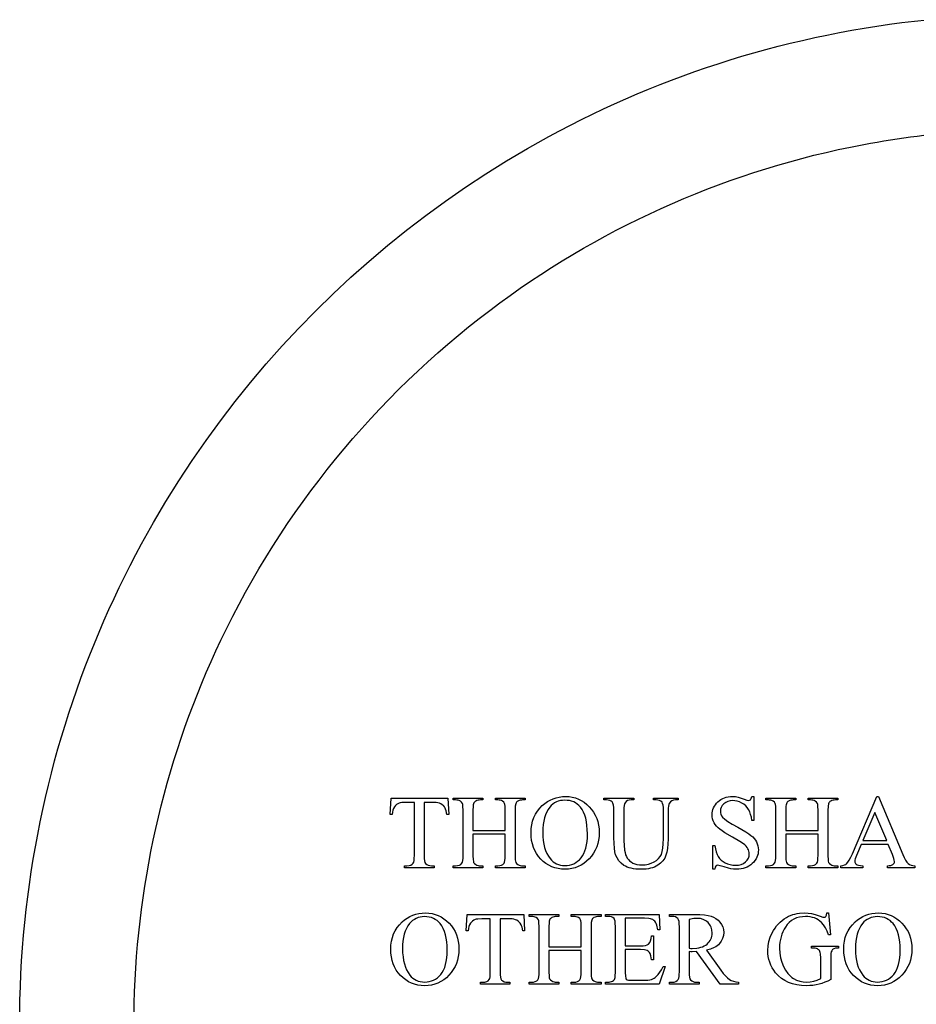
# Model space of a CAD drawing. Extents: x 28 to 417, y 23 to 397.
# Drawn here: x 29 to 119, y 296 to 396 of the extents above; entities that cross this region are included whole.
import ezdxf

# ---------------------------------------------------------------- set-up
doc = ezdxf.new("R2010")
doc.units = 0
doc.layers.add('Default_Layer', color=1, linetype='CONTINUOUS')

msp = doc.modelspace()

# ---------------------------------------------------------------- linework, layer by layer
at = {"layer": 'Default_Layer'}
msp.add_lwpolyline([(28.503, 295.325), (28.528, 296.646), (28.57, 297.962), (28.628, 299.275), (28.703, 300.583), (28.794, 301.887), (28.901, 303.186), (29.024, 304.481), (29.163, 305.77), (29.319, 307.055), (29.489, 308.335), (29.676, 309.611), (29.878, 310.88), (30.096, 312.145), (30.329, 313.404), (30.578, 314.658), (30.841, 315.907), (31.12, 317.149), (31.414, 318.386), (31.722, 319.618), (32.046, 320.843), (32.384, 322.062), (32.736, 323.275), (33.103, 324.482), (33.485, 325.682), (33.881, 326.876), (34.291, 328.064), (34.715, 329.245), (35.153, 330.419), (35.605, 331.586), (36.071, 332.746), (36.55, 333.9), (37.043, 335.046), (37.55, 336.185), (38.07, 337.316), (38.603, 338.44), (39.15, 339.557), (39.709, 340.666), (40.281, 341.767), (40.867, 342.86), (41.465, 343.945), (42.076, 345.023), (43.335, 347.153), (44.644, 349.249), (46.001, 351.312), (47.407, 353.339), (48.859, 355.33), (50.358, 357.285), (51.902, 359.203), (53.491, 361.082), (55.124, 362.922), (56.8, 364.722), (58.518, 366.482), (60.278, 368.2), (62.078, 369.876), (63.918, 371.509), (65.797, 373.098), (67.715, 374.642), (69.67, 376.141), (71.661, 377.593), (73.688, 378.999), (75.751, 380.356), (77.847, 381.665), (79.977, 382.924), (81.055, 383.535), (82.14, 384.133), (83.233, 384.719), (84.334, 385.291), (85.443, 385.85), (86.56, 386.397), (87.684, 386.93), (88.815, 387.45), (89.954, 387.957), (91.1, 388.45), (92.254, 388.929), (93.414, 389.395), (94.581, 389.847), (95.755, 390.285), (96.936, 390.709), (98.124, 391.119), (99.318, 391.515), (100.518, 391.897), (101.725, 392.264), (102.938, 392.616), (104.157, 392.954), (105.382, 393.278), (106.614, 393.586), (107.851, 393.88), (109.093, 394.159), (110.342, 394.422), (111.596, 394.671), (112.855, 394.904), (114.12, 395.122), (115.389, 395.324), (116.665, 395.511), (117.945, 395.681), (119.23, 395.837), (120.519, 395.976)], dxfattribs=at)
msp.add_lwpolyline([(47.662, 58.797), (40.126, 294.275, 0.011108), (40.098, 294.791, -0.00401), (40.122, 296.266, -0.105662), (48.901, 333.087, -0.119909), (76.168, 366.514, -0.112242), (112.73, 383.069, -0.059932), (134.517, 384.84, -0.099549)], format="xyb", dxfattribs=at)
for points in [[(71.915, 317.081), (71.993, 315.426), (71.795, 315.426), (71.727, 315.801), (71.686, 315.941), (71.639, 316.05), (71.551, 316.191), (71.45, 316.312), (71.336, 316.412), (71.207, 316.493), (71.064, 316.556), (70.899, 316.602), (70.712, 316.629), (70.505, 316.638), (69.511, 316.638), (69.511, 311.248), (69.52, 310.953), (69.546, 310.72), (69.59, 310.547), (69.651, 310.436), (69.763, 310.34), (69.902, 310.272), (70.068, 310.231), (70.26, 310.217), (70.505, 310.217), (70.505, 310.025), (67.513, 310.025), (67.513, 310.217), (67.763, 310.217), (67.97, 310.234), (68.145, 310.285), (68.287, 310.37), (68.397, 310.488), (68.447, 310.598), (68.483, 310.761), (68.505, 310.978), (68.512, 311.248), (68.512, 316.638), (67.664, 316.638), (67.241, 316.62), (67.083, 316.597), (66.961, 316.565), (66.831, 316.505), (66.71, 316.421), (66.599, 316.315), (66.498, 316.186), (66.412, 316.033), (66.345, 315.855), (66.297, 315.653), (66.269, 315.426), (66.071, 315.426), (66.155, 317.081), (71.915, 317.081)], [(74.454, 313.808), (77.732, 313.808), (77.732, 315.827), (77.715, 316.275), (77.694, 316.43), (77.665, 316.539), (77.584, 316.66), (77.446, 316.763), (77.333, 316.818), (77.216, 316.857), (77.096, 316.88), (76.973, 316.888), (76.723, 316.888), (76.723, 317.081), (79.741, 317.081), (79.741, 316.888), (79.491, 316.888), (79.368, 316.881), (79.248, 316.858), (79.131, 316.821), (79.017, 316.768), (78.941, 316.721), (78.877, 316.663), (78.826, 316.594), (78.789, 316.513), (78.746, 316.258), (78.731, 315.827), (78.731, 311.274), (78.748, 310.829), (78.769, 310.675), (78.799, 310.566), (78.878, 310.445), (79.012, 310.342), (79.128, 310.288), (79.246, 310.249), (79.367, 310.225), (79.491, 310.217), (79.741, 310.217), (79.741, 310.025), (76.723, 310.025), (76.723, 310.217), (76.973, 310.217), (77.174, 310.233), (77.346, 310.281), (77.489, 310.361), (77.602, 310.472), (77.659, 310.585), (77.7, 310.756), (77.724, 310.986), (77.732, 311.274), (77.732, 313.423), (74.454, 313.423), (74.454, 311.274), (74.471, 310.829), (74.492, 310.675), (74.522, 310.566), (74.603, 310.445), (74.74, 310.342), (74.854, 310.288), (74.971, 310.249), (75.091, 310.225), (75.214, 310.217), (75.469, 310.217), (75.469, 310.025), (72.446, 310.025), (72.446, 310.217), (72.696, 310.217), (72.899, 310.233), (73.073, 310.281), (73.217, 310.361), (73.33, 310.472), (73.385, 310.585), (73.424, 310.756), (73.447, 310.986), (73.455, 311.274), (73.455, 315.827), (73.438, 316.275), (73.417, 316.43), (73.388, 316.539), (73.308, 316.66), (73.174, 316.763), (73.058, 316.818), (72.94, 316.857), (72.819, 316.88), (72.696, 316.888), (72.446, 316.888), (72.446, 317.081), (75.469, 317.081), (75.469, 316.888), (75.214, 316.888), (75.091, 316.881), (74.971, 316.858), (74.854, 316.821), (74.74, 316.768), (74.666, 316.721), (74.604, 316.663), (74.554, 316.594), (74.517, 316.513), (74.489, 316.408), (74.47, 316.258), (74.454, 315.827), (74.454, 313.808)], [(83.862, 317.242), (84.2, 317.225), (84.526, 317.176), (84.84, 317.095), (85.143, 316.98), (85.435, 316.833), (85.715, 316.654), (85.983, 316.441), (86.24, 316.196), (86.476, 315.928), (86.681, 315.643), (86.855, 315.342), (86.997, 315.025), (87.107, 314.692), (87.186, 314.342), (87.234, 313.976), (87.249, 313.594), (87.233, 313.201), (87.186, 312.825), (87.107, 312.465), (86.996, 312.123), (86.853, 311.798), (86.679, 311.49), (86.472, 311.199), (86.235, 310.925), (85.974, 310.676), (85.701, 310.461), (85.414, 310.278), (85.113, 310.129), (84.8, 310.013), (84.473, 309.93), (84.132, 309.88), (83.779, 309.864), (83.422, 309.88), (83.079, 309.928), (82.751, 310.009), (82.438, 310.123), (82.139, 310.268), (81.854, 310.446), (81.584, 310.656), (81.328, 310.899), (81.096, 311.167), (80.896, 311.455), (80.726, 311.761), (80.587, 312.087), (80.478, 312.431), (80.401, 312.795), (80.355, 313.177), (80.339, 313.579), (80.357, 313.989), (80.411, 314.38), (80.5, 314.752), (80.626, 315.105), (80.787, 315.438), (80.983, 315.751), (81.216, 316.046), (81.484, 316.321), (81.739, 316.537), (82.005, 316.724), (82.284, 316.882), (82.576, 317.012), (82.879, 317.112), (83.194, 317.184), (83.522, 317.227), (83.862, 317.242)], [(83.763, 316.862), (83.532, 316.851), (83.313, 316.818), (83.106, 316.763), (82.91, 316.686), (82.726, 316.588), (82.553, 316.467), (82.393, 316.324), (82.244, 316.16), (82.077, 315.928), (81.932, 315.672), (81.809, 315.39), (81.709, 315.082), (81.631, 314.75), (81.576, 314.392), (81.542, 314.008), (81.531, 313.6), (81.543, 313.18), (81.577, 312.786), (81.635, 312.416), (81.716, 312.071), (81.82, 311.751), (81.947, 311.456), (82.097, 311.186), (82.27, 310.941), (82.417, 310.775), (82.576, 310.631), (82.746, 310.51), (82.928, 310.41), (83.121, 310.333), (83.325, 310.277), (83.541, 310.244), (83.768, 310.233), (84.011, 310.245), (84.243, 310.282), (84.465, 310.342), (84.675, 310.427), (84.874, 310.536), (85.063, 310.669), (85.241, 310.827), (85.407, 311.008), (85.56, 311.216), (85.692, 311.452), (85.804, 311.716), (85.895, 312.007), (85.966, 312.327), (86.017, 312.675), (86.048, 313.05), (86.058, 313.454), (86.047, 313.892), (86.013, 314.302), (85.958, 314.682), (85.88, 315.034), (85.779, 315.358), (85.657, 315.652), (85.512, 315.918), (85.345, 316.154), (85.195, 316.32), (85.031, 316.464), (84.854, 316.586), (84.663, 316.685), (84.459, 316.762), (84.241, 316.818), (84.009, 316.851), (83.763, 316.862)], [(92.749, 316.888), (92.749, 317.081), (95.247, 317.081), (95.247, 316.888), (94.982, 316.888), (94.786, 316.866), (94.613, 316.801), (94.466, 316.692), (94.342, 316.539), (94.294, 316.432), (94.26, 316.271), (94.239, 316.057), (94.232, 315.79), (94.232, 312.928), (94.219, 312.427), (94.179, 311.985), (94.112, 311.603), (94.019, 311.279), (93.889, 310.998), (93.708, 310.736), (93.476, 310.496), (93.192, 310.275), (93.031, 310.177), (92.857, 310.093), (92.668, 310.021), (92.466, 309.963), (92.249, 309.917), (92.019, 309.884), (91.516, 309.858), (90.974, 309.883), (90.728, 309.915), (90.5, 309.959), (90.29, 310.015), (90.097, 310.084), (89.921, 310.165), (89.763, 310.259), (89.485, 310.477), (89.252, 310.729), (89.061, 311.015), (88.915, 311.336), (88.842, 311.618), (88.79, 312.002), (88.759, 312.487), (88.748, 313.074), (88.748, 315.832), (88.737, 316.129), (88.703, 316.37), (88.646, 316.556), (88.566, 316.685), (88.464, 316.774), (88.333, 316.837), (88.175, 316.875), (87.989, 316.888), (87.723, 316.888), (87.723, 317.081), (90.772, 317.081), (90.772, 316.888), (90.502, 316.888), (90.299, 316.871), (90.127, 316.819), (89.987, 316.733), (89.877, 316.612), (89.82, 316.493), (89.78, 316.323), (89.755, 316.103), (89.747, 315.832), (89.747, 312.757), (89.765, 312.316), (89.82, 311.815), (89.867, 311.564), (89.928, 311.343), (90.004, 311.15), (90.096, 310.988), (90.205, 310.846), (90.336, 310.717), (90.489, 310.601), (90.663, 310.498), (90.861, 310.414), (91.079, 310.354), (91.319, 310.318), (91.579, 310.306), (91.916, 310.325), (92.234, 310.381), (92.535, 310.476), (92.817, 310.608), (93.068, 310.769), (93.276, 310.951), (93.44, 311.154), (93.561, 311.378), (93.65, 311.655), (93.713, 312.014), (93.751, 312.454), (93.764, 312.975), (93.764, 315.832), (93.755, 316.131), (93.728, 316.369), (93.682, 316.545), (93.618, 316.659), (93.505, 316.759), (93.366, 316.831), (93.203, 316.874), (93.015, 316.888), (92.749, 316.888)], [(102.922, 317.242), (102.922, 314.802), (102.73, 314.802), (102.674, 315.135), (102.599, 315.432), (102.505, 315.694), (102.392, 315.92), (102.259, 316.118), (102.1, 316.294), (101.916, 316.448), (101.705, 316.581), (101.479, 316.688), (101.25, 316.764), (101.016, 316.81), (100.779, 316.826), (100.52, 316.805), (100.284, 316.742), (100.072, 316.638), (99.884, 316.493), (99.729, 316.323), (99.618, 316.141), (99.552, 315.948), (99.53, 315.743), (99.544, 315.586), (99.586, 315.435), (99.656, 315.292), (99.754, 315.155), (99.971, 314.944), (100.299, 314.7), (100.738, 314.424), (101.289, 314.115), (102.12, 313.645), (102.417, 313.456), (102.636, 313.298), (102.808, 313.151), (102.958, 312.991), (103.086, 312.818), (103.193, 312.632), (103.28, 312.437), (103.341, 312.238), (103.378, 312.034), (103.391, 311.825), (103.381, 311.628), (103.352, 311.438), (103.303, 311.255), (103.235, 311.079), (103.147, 310.909), (103.04, 310.746), (102.913, 310.59), (102.766, 310.441), (102.606, 310.306), (102.434, 310.189), (102.251, 310.089), (102.057, 310.008), (101.852, 309.945), (101.636, 309.9), (101.408, 309.873), (101.169, 309.864), (100.871, 309.875), (100.591, 309.91), (100.343, 309.97), (99.92, 310.098), (99.508, 310.223), (99.28, 310.264), (99.163, 310.245), (99.072, 310.186), (99.008, 310.067), (98.963, 309.864), (98.77, 309.864), (98.77, 312.283), (98.963, 312.283), (99.036, 311.927), (99.122, 311.618), (99.218, 311.357), (99.327, 311.144), (99.456, 310.964), (99.616, 310.8), (99.805, 310.652), (100.024, 310.519), (100.267, 310.41), (100.52, 310.332), (100.784, 310.285), (101.06, 310.27), (101.368, 310.291), (101.641, 310.355), (101.88, 310.463), (102.085, 310.613), (102.251, 310.792), (102.37, 310.988), (102.441, 311.198), (102.465, 311.425), (102.455, 311.555), (102.428, 311.686), (102.383, 311.818), (102.319, 311.95), (102.239, 312.081), (102.138, 312.206), (102.017, 312.328), (101.877, 312.444), (101.498, 312.688), (100.768, 313.105), (99.993, 313.563), (99.703, 313.753), (99.478, 313.917), (99.299, 314.072), (99.144, 314.234), (99.011, 314.405), (98.9, 314.583), (98.814, 314.77), (98.752, 314.965), (98.715, 315.17), (98.703, 315.384), (98.712, 315.571), (98.739, 315.751), (98.785, 315.924), (98.848, 316.091), (98.93, 316.251), (99.03, 316.404), (99.149, 316.55), (99.285, 316.69), (99.436, 316.82), (99.597, 316.932), (99.767, 317.026), (99.948, 317.104), (100.138, 317.164), (100.338, 317.207), (100.548, 317.233), (100.768, 317.242), (101.054, 317.225), (101.347, 317.173), (101.649, 317.087), (101.96, 316.966), (102.208, 316.868), (102.371, 316.836), (102.493, 316.855), (102.589, 316.914), (102.669, 317.038), (102.73, 317.242), (102.922, 317.242)], [(106.159, 313.808), (109.437, 313.808), (109.437, 315.827), (109.42, 316.275), (109.399, 316.43), (109.37, 316.539), (109.289, 316.66), (109.151, 316.763), (109.038, 316.818), (108.921, 316.857), (108.801, 316.88), (108.678, 316.888), (108.428, 316.888), (108.428, 317.081), (111.446, 317.081), (111.446, 316.888), (111.196, 316.888), (111.073, 316.881), (110.953, 316.858), (110.836, 316.821), (110.722, 316.768), (110.646, 316.721), (110.582, 316.663), (110.531, 316.594), (110.493, 316.513), (110.451, 316.258), (110.436, 315.827), (110.436, 311.274), (110.453, 310.829), (110.474, 310.675), (110.504, 310.566), (110.583, 310.445), (110.717, 310.342), (110.833, 310.288), (110.951, 310.249), (111.072, 310.225), (111.196, 310.217), (111.446, 310.217), (111.446, 310.025), (108.428, 310.025), (108.428, 310.217), (108.678, 310.217), (108.879, 310.233), (109.051, 310.281), (109.194, 310.361), (109.307, 310.472), (109.364, 310.585), (109.405, 310.756), (109.429, 310.986), (109.437, 311.274), (109.437, 313.423), (106.159, 313.423), (106.159, 311.274), (106.176, 310.829), (106.197, 310.675), (106.227, 310.566), (106.308, 310.445), (106.445, 310.342), (106.559, 310.288), (106.676, 310.249), (106.796, 310.225), (106.919, 310.217), (107.174, 310.217), (107.174, 310.025), (104.151, 310.025), (104.151, 310.217), (104.401, 310.217), (104.604, 310.233), (104.778, 310.281), (104.921, 310.361), (105.035, 310.472), (105.09, 310.585), (105.129, 310.756), (105.152, 310.986), (105.16, 311.274), (105.16, 315.827), (105.143, 316.275), (105.122, 316.43), (105.093, 316.539), (105.013, 316.66), (104.879, 316.763), (104.763, 316.818), (104.645, 316.857), (104.524, 316.88), (104.401, 316.888), (104.151, 316.888), (104.151, 317.081), (107.174, 317.081), (107.174, 316.888), (106.919, 316.888), (106.796, 316.881), (106.676, 316.858), (106.559, 316.821), (106.445, 316.768), (106.371, 316.721), (106.309, 316.663), (106.259, 316.594), (106.222, 316.513), (106.194, 316.408), (106.175, 316.258), (106.159, 315.827), (106.159, 313.808)], [(116.545, 312.387), (113.813, 312.387), (113.335, 311.274), (113.202, 310.915), (113.169, 310.774), (113.158, 310.66), (113.167, 310.581), (113.196, 310.508), (113.243, 310.438), (113.309, 310.374), (113.409, 310.319), (113.553, 310.275), (113.742, 310.241), (113.975, 310.217), (113.975, 310.025), (111.753, 310.025), (111.753, 310.217), (111.955, 310.259), (112.117, 310.307), (112.241, 310.361), (112.325, 310.42), (112.462, 310.577), (112.605, 310.799), (112.756, 311.085), (112.913, 311.435), (115.395, 317.242), (115.577, 317.242), (118.033, 311.373), (118.178, 311.05), (118.316, 310.789), (118.446, 310.589), (118.569, 310.452), (118.703, 310.359), (118.861, 310.289), (119.041, 310.242), (119.246, 310.217), (119.246, 310.025), (116.462, 310.025), (116.462, 310.217), (116.655, 310.234), (116.814, 310.263), (116.939, 310.304), (117.029, 310.358), (117.095, 310.421), (117.142, 310.491), (117.171, 310.567), (117.18, 310.649), (117.167, 310.78), (117.128, 310.945), (116.972, 311.373), (116.545, 312.387)], [(116.399, 312.772), (115.203, 315.624), (113.975, 312.772), (116.399, 312.772)], [(69.646, 305.441), (69.984, 305.425), (70.31, 305.376), (70.624, 305.294), (70.927, 305.179), (71.219, 305.032), (71.499, 304.853), (71.767, 304.64), (72.024, 304.395), (72.261, 304.127), (72.466, 303.842), (72.639, 303.541), (72.781, 303.224), (72.891, 302.891), (72.97, 302.541), (73.018, 302.176), (73.033, 301.793), (73.018, 301.4), (72.97, 301.024), (72.891, 300.664), (72.78, 300.322), (72.637, 299.997), (72.463, 299.689), (72.257, 299.398), (72.019, 299.124), (71.758, 298.875), (71.485, 298.66), (71.198, 298.477), (70.897, 298.328), (70.584, 298.212), (70.257, 298.129), (69.916, 298.079), (69.563, 298.063), (69.206, 298.079), (68.863, 298.127), (68.535, 298.208), (68.222, 298.322), (67.923, 298.467), (67.638, 298.645), (67.368, 298.856), (67.112, 299.098), (66.88, 299.367), (66.68, 299.654), (66.51, 299.96), (66.371, 300.286), (66.263, 300.63), (66.185, 300.994), (66.139, 301.376), (66.124, 301.778), (66.141, 302.188), (66.195, 302.579), (66.284, 302.951), (66.41, 303.304), (66.571, 303.637), (66.767, 303.951), (67, 304.245), (67.268, 304.52), (67.523, 304.736), (67.79, 304.923), (68.068, 305.081), (68.36, 305.211), (68.663, 305.311), (68.978, 305.383), (69.306, 305.427), (69.646, 305.441)], [(110.504, 305.441), (110.686, 303.214), (110.504, 303.214), (110.356, 303.605), (110.188, 303.944), (110, 304.232), (109.791, 304.468), (109.628, 304.611), (109.454, 304.734), (109.268, 304.839), (109.072, 304.925), (108.864, 304.991), (108.645, 305.039), (108.414, 305.067), (108.173, 305.077), (107.846, 305.06), (107.539, 305.01), (107.253, 304.927), (106.987, 304.81), (106.74, 304.66), (106.514, 304.477), (106.308, 304.26), (106.123, 304.01), (105.985, 303.78), (105.866, 303.538), (105.764, 303.287), (105.682, 303.024), (105.618, 302.751), (105.572, 302.467), (105.544, 302.172), (105.535, 301.866), (105.559, 301.373), (105.632, 300.901), (105.754, 300.452), (105.925, 300.024), (106.135, 299.636), (106.375, 299.302), (106.645, 299.024), (106.791, 298.906), (106.945, 298.802), (107.264, 298.633), (107.587, 298.513), (107.915, 298.441), (108.246, 298.417), (108.629, 298.441), (109, 298.515), (109.358, 298.638), (109.703, 298.807), (109.703, 300.846), (109.682, 301.285), (109.656, 301.435), (109.619, 301.539), (109.574, 301.617), (109.518, 301.684), (109.45, 301.741), (109.37, 301.788), (109.27, 301.827), (109.138, 301.855), (108.776, 301.877), (108.776, 302.074), (111.508, 302.074), (111.508, 301.877), (111.378, 301.877), (111.191, 301.86), (111.036, 301.809), (110.913, 301.725), (110.821, 301.606), (110.776, 301.486), (110.743, 301.32), (110.724, 301.107), (110.717, 300.846), (110.717, 298.687), (110.419, 298.537), (110.123, 298.407), (109.828, 298.3), (109.536, 298.214), (109.237, 298.148), (108.921, 298.1), (108.589, 298.072), (108.24, 298.063), (107.745, 298.083), (107.28, 298.145), (106.845, 298.247), (106.441, 298.391), (106.069, 298.575), (105.726, 298.8), (105.415, 299.067), (105.134, 299.374), (104.948, 299.625), (104.786, 299.885), (104.649, 300.154), (104.537, 300.433), (104.45, 300.721), (104.388, 301.019), (104.351, 301.326), (104.338, 301.643), (104.366, 302.103), (104.45, 302.554), (104.59, 302.996), (104.786, 303.427), (104.924, 303.674), (105.076, 303.905), (105.239, 304.122), (105.415, 304.325), (105.603, 304.513), (105.804, 304.686), (106.017, 304.844), (106.242, 304.988), (106.441, 305.094), (106.648, 305.186), (106.863, 305.264), (107.088, 305.328), (107.321, 305.377), (107.563, 305.413), (108.074, 305.441), (108.441, 305.425), (108.771, 305.378), (109.154, 305.278), (109.666, 305.103), (109.909, 305.021), (110.056, 304.993), (110.147, 305.016), (110.223, 305.082), (110.256, 305.139), (110.281, 305.218), (110.311, 305.441), (110.504, 305.441)], [(115.562, 305.441), (115.899, 305.425), (116.226, 305.376), (116.54, 305.294), (116.843, 305.179), (117.135, 305.032), (117.414, 304.853), (117.683, 304.64), (117.94, 304.395), (118.176, 304.127), (118.381, 303.842), (118.555, 303.541), (118.697, 303.224), (118.807, 302.891), (118.886, 302.541), (118.933, 302.176), (118.949, 301.793), (118.933, 301.4), (118.886, 301.024), (118.806, 300.664), (118.695, 300.322), (118.553, 299.997), (118.378, 299.689), (118.172, 299.398), (117.934, 299.124), (117.674, 298.875), (117.4, 298.66), (117.113, 298.477), (116.813, 298.328), (116.499, 298.212), (116.173, 298.129), (115.832, 298.079), (115.479, 298.063), (115.122, 298.079), (114.779, 298.127), (114.451, 298.208), (114.137, 298.322), (113.838, 298.467), (113.554, 298.645), (113.284, 298.856), (113.028, 299.098), (112.796, 299.367), (112.595, 299.654), (112.425, 299.96), (112.286, 300.286), (112.178, 300.63), (112.101, 300.994), (112.055, 301.376), (112.039, 301.778), (112.057, 302.188), (112.111, 302.579), (112.2, 302.951), (112.325, 303.304), (112.486, 303.637), (112.683, 303.951), (112.916, 304.245), (113.184, 304.52), (113.438, 304.736), (113.705, 304.923), (113.984, 305.081), (114.275, 305.211), (114.579, 305.311), (114.894, 305.383), (115.222, 305.427), (115.562, 305.441)], [(69.547, 305.061), (69.316, 305.05), (69.097, 305.017), (68.89, 304.962), (68.694, 304.885), (68.51, 304.787), (68.337, 304.666), (68.177, 304.523), (68.028, 304.359), (67.861, 304.127), (67.716, 303.871), (67.594, 303.589), (67.493, 303.282), (67.415, 302.949), (67.36, 302.591), (67.326, 302.207), (67.315, 301.799), (67.327, 301.379), (67.361, 300.985), (67.419, 300.615), (67.5, 300.27), (67.604, 299.95), (67.731, 299.655), (67.881, 299.385), (68.054, 299.14), (68.201, 298.974), (68.36, 298.83), (68.53, 298.709), (68.712, 298.609), (68.905, 298.532), (69.11, 298.476), (69.325, 298.443), (69.552, 298.432), (69.795, 298.444), (70.028, 298.481), (70.249, 298.541), (70.459, 298.626), (70.659, 298.735), (70.847, 298.868), (71.025, 299.026), (71.191, 299.207), (71.344, 299.415), (71.476, 299.651), (71.588, 299.915), (71.679, 300.206), (71.75, 300.526), (71.801, 300.874), (71.832, 301.249), (71.842, 301.653), (71.831, 302.091), (71.797, 302.501), (71.742, 302.882), (71.664, 303.233), (71.563, 303.557), (71.441, 303.851), (71.296, 304.117), (71.129, 304.353), (70.979, 304.519), (70.816, 304.663), (70.638, 304.785), (70.447, 304.884), (70.243, 304.962), (70.025, 305.017), (69.793, 305.05), (69.547, 305.061)], [(79.616, 305.28), (79.694, 303.625), (79.496, 303.625), (79.428, 304), (79.387, 304.14), (79.34, 304.249), (79.253, 304.39), (79.151, 304.511), (79.037, 304.611), (78.908, 304.692), (78.765, 304.755), (78.6, 304.801), (78.414, 304.828), (78.206, 304.837), (77.212, 304.837), (77.212, 299.447), (77.221, 299.152), (77.247, 298.919), (77.291, 298.746), (77.352, 298.635), (77.465, 298.54), (77.603, 298.471), (77.769, 298.43), (77.961, 298.417), (78.206, 298.417), (78.206, 298.224), (75.214, 298.224), (75.214, 298.417), (75.464, 298.417), (75.671, 298.433), (75.846, 298.484), (75.989, 298.569), (76.098, 298.687), (76.149, 298.797), (76.184, 298.96), (76.206, 299.177), (76.213, 299.447), (76.213, 304.837), (75.365, 304.837), (74.942, 304.819), (74.784, 304.796), (74.662, 304.765), (74.532, 304.704), (74.411, 304.62), (74.3, 304.514), (74.199, 304.385), (74.113, 304.232), (74.046, 304.054), (73.998, 303.852), (73.97, 303.625), (73.773, 303.625), (73.856, 305.28), (79.616, 305.28)], [(82.155, 302.007), (85.433, 302.007), (85.433, 304.026), (85.416, 304.474), (85.395, 304.63), (85.366, 304.738), (85.285, 304.859), (85.147, 304.962), (85.034, 305.017), (84.917, 305.056), (84.797, 305.079), (84.674, 305.087), (84.424, 305.087), (84.424, 305.28), (87.442, 305.28), (87.442, 305.087), (87.192, 305.087), (87.069, 305.08), (86.949, 305.057), (86.832, 305.02), (86.719, 304.967), (86.642, 304.92), (86.578, 304.862), (86.527, 304.793), (86.49, 304.712), (86.447, 304.458), (86.432, 304.026), (86.432, 299.473), (86.449, 299.028), (86.47, 298.874), (86.5, 298.765), (86.579, 298.644), (86.713, 298.541), (86.829, 298.487), (86.947, 298.448), (87.068, 298.424), (87.192, 298.417), (87.442, 298.417), (87.442, 298.224), (84.424, 298.224), (84.424, 298.417), (84.674, 298.417), (84.875, 298.433), (85.047, 298.48), (85.19, 298.56), (85.303, 298.672), (85.36, 298.784), (85.401, 298.955), (85.425, 299.185), (85.433, 299.473), (85.433, 301.622), (82.155, 301.622), (82.155, 299.473), (82.172, 299.028), (82.193, 298.874), (82.223, 298.765), (82.304, 298.644), (82.442, 298.541), (82.555, 298.487), (82.672, 298.448), (82.792, 298.424), (82.915, 298.417), (83.17, 298.417), (83.17, 298.224), (80.147, 298.224), (80.147, 298.417), (80.397, 298.417), (80.6, 298.433), (80.774, 298.48), (80.918, 298.56), (81.031, 298.672), (81.086, 298.784), (81.125, 298.955), (81.149, 299.185), (81.156, 299.473), (81.156, 304.026), (81.139, 304.474), (81.118, 304.63), (81.089, 304.738), (81.009, 304.859), (80.875, 304.962), (80.76, 305.017), (80.641, 305.056), (80.52, 305.079), (80.397, 305.087), (80.147, 305.087), (80.147, 305.28), (83.17, 305.28), (83.17, 305.087), (82.915, 305.087), (82.792, 305.08), (82.672, 305.057), (82.555, 305.02), (82.442, 304.967), (82.367, 304.92), (82.305, 304.862), (82.255, 304.793), (82.218, 304.712), (82.19, 304.607), (82.171, 304.458), (82.155, 304.026), (82.155, 302.007)], [(89.893, 304.895), (89.893, 302.106), (91.443, 302.106), (91.72, 302.117), (91.947, 302.151), (92.123, 302.208), (92.25, 302.288), (92.37, 302.43), (92.461, 302.618), (92.521, 302.852), (92.552, 303.131), (92.744, 303.131), (92.744, 300.675), (92.552, 300.675), (92.479, 301.098), (92.406, 301.336), (92.352, 301.422), (92.282, 301.498), (92.198, 301.565), (92.099, 301.622), (91.978, 301.667), (91.828, 301.7), (91.443, 301.726), (89.893, 301.726), (89.893, 299.4), (89.903, 299.023), (89.935, 298.828), (89.992, 298.738), (90.08, 298.666), (90.231, 298.623), (90.476, 298.609), (91.672, 298.609), (92.189, 298.63), (92.386, 298.656), (92.541, 298.692), (92.675, 298.744), (92.807, 298.816), (92.935, 298.908), (93.062, 299.02), (93.224, 299.202), (93.388, 299.425), (93.554, 299.688), (93.722, 299.993), (93.931, 299.993), (93.322, 298.224), (87.884, 298.224), (87.884, 298.417), (88.134, 298.417), (88.257, 298.424), (88.377, 298.447), (88.494, 298.484), (88.608, 298.536), (88.684, 298.583), (88.747, 298.64), (88.796, 298.708), (88.831, 298.786), (88.859, 298.891), (88.878, 299.04), (88.894, 299.468), (88.894, 304.052), (88.885, 304.355), (88.86, 304.594), (88.818, 304.769), (88.759, 304.879), (88.649, 304.97), (88.509, 305.035), (88.337, 305.074), (88.134, 305.087), (87.884, 305.087), (87.884, 305.28), (93.322, 305.28), (93.4, 303.734), (93.197, 303.734), (93.081, 304.204), (93.018, 304.373), (92.952, 304.499), (92.879, 304.597), (92.79, 304.683), (92.684, 304.756), (92.562, 304.817), (92.438, 304.851), (92.275, 304.875), (91.828, 304.895), (89.893, 304.895)], [(101.382, 298.224), (99.498, 298.224), (97.11, 301.523), (96.678, 301.512), (96.533, 301.512), (96.371, 301.523), (96.371, 299.473), (96.38, 299.171), (96.408, 298.933), (96.453, 298.758), (96.517, 298.646), (96.628, 298.545), (96.764, 298.474), (96.925, 298.431), (97.11, 298.417), (97.386, 298.417), (97.386, 298.224), (94.363, 298.224), (94.363, 298.417), (94.628, 298.417), (94.836, 298.435), (95.012, 298.489), (95.156, 298.58), (95.268, 298.708), (95.316, 298.816), (95.35, 298.98), (95.371, 299.199), (95.377, 299.473), (95.377, 304.031), (95.368, 304.332), (95.341, 304.571), (95.295, 304.746), (95.232, 304.858), (95.118, 304.958), (94.979, 305.03), (94.816, 305.073), (94.628, 305.087), (94.363, 305.087), (94.363, 305.28), (96.933, 305.28), (97.458, 305.269), (97.909, 305.238), (98.285, 305.186), (98.588, 305.113), (98.845, 305.015), (99.082, 304.882), (99.298, 304.713), (99.493, 304.51), (99.657, 304.28), (99.774, 304.03), (99.844, 303.757), (99.868, 303.464), (99.841, 303.149), (99.761, 302.856), (99.628, 302.585), (99.441, 302.335), (99.328, 302.219), (99.201, 302.113), (99.059, 302.015), (98.903, 301.926), (98.546, 301.775), (98.13, 301.658), (99.587, 299.634), (99.828, 299.315), (100.051, 299.054), (100.257, 298.852), (100.445, 298.708), (100.639, 298.604), (100.859, 298.521), (101.107, 298.458), (101.382, 298.417), (101.382, 298.224)], [(96.371, 301.851), (96.543, 301.846), (96.663, 301.846), (97.136, 301.873), (97.349, 301.907), (97.547, 301.955), (97.729, 302.016), (97.896, 302.091), (98.047, 302.18), (98.182, 302.283), (98.303, 302.396), (98.407, 302.516), (98.496, 302.644), (98.568, 302.779), (98.625, 302.922), (98.665, 303.073), (98.689, 303.231), (98.697, 303.396), (98.671, 303.711), (98.593, 303.994), (98.534, 304.125), (98.463, 304.247), (98.378, 304.361), (98.281, 304.468), (98.174, 304.565), (98.058, 304.65), (97.934, 304.722), (97.802, 304.78), (97.512, 304.858), (97.188, 304.884), (96.833, 304.859), (96.371, 304.785), (96.371, 301.851)], [(115.463, 305.061), (115.232, 305.05), (115.013, 305.017), (114.805, 304.962), (114.61, 304.885), (114.426, 304.787), (114.253, 304.666), (114.093, 304.523), (113.944, 304.359), (113.777, 304.127), (113.632, 303.871), (113.509, 303.589), (113.409, 303.282), (113.331, 302.949), (113.275, 302.591), (113.242, 302.207), (113.231, 301.799), (113.242, 301.379), (113.277, 300.985), (113.335, 300.615), (113.415, 300.27), (113.519, 299.95), (113.646, 299.655), (113.796, 299.385), (113.97, 299.14), (114.117, 298.974), (114.276, 298.83), (114.446, 298.709), (114.628, 298.609), (114.821, 298.532), (115.025, 298.476), (115.241, 298.443), (115.468, 298.432), (115.711, 298.444), (115.943, 298.481), (116.164, 298.541), (116.375, 298.626), (116.574, 298.735), (116.763, 298.868), (116.94, 299.026), (117.107, 299.207), (117.26, 299.415), (117.392, 299.651), (117.503, 299.915), (117.595, 300.206), (117.666, 300.526), (117.717, 300.874), (117.747, 301.249), (117.758, 301.653), (117.746, 302.091), (117.713, 302.501), (117.657, 302.882), (117.579, 303.233), (117.479, 303.557), (117.357, 303.851), (117.212, 304.117), (117.045, 304.353), (116.895, 304.519), (116.731, 304.663), (116.554, 304.785), (116.363, 304.884), (116.159, 304.962), (115.94, 305.017), (115.708, 305.05), (115.463, 305.061)]]:
    msp.add_lwpolyline(points, close=True, dxfattribs=at)

doc.saveas('drawing.dxf')
